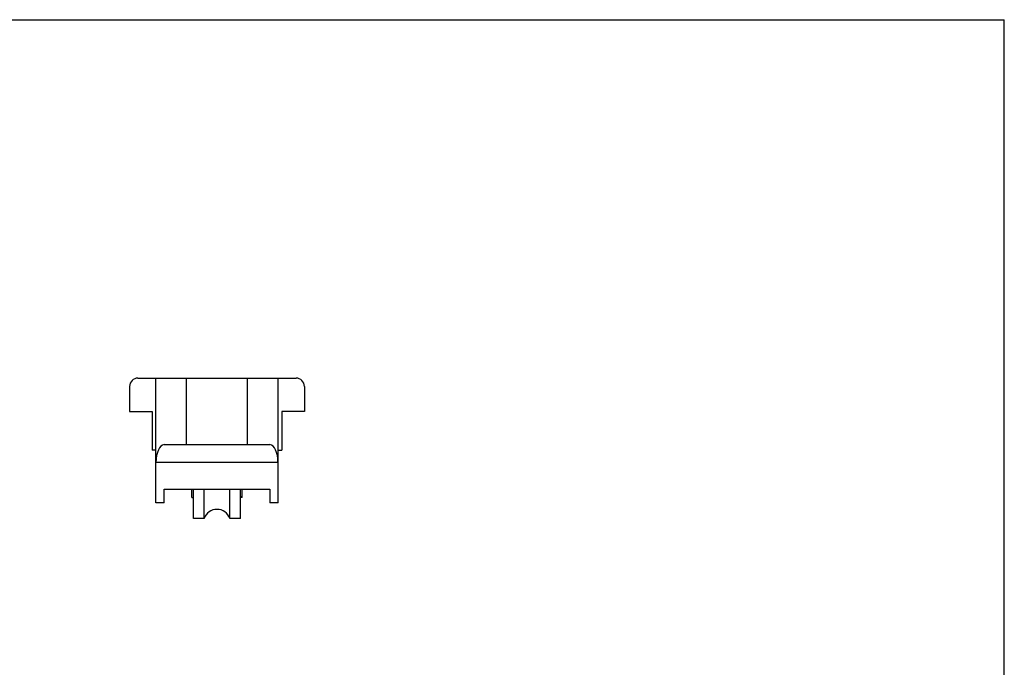
# Model space of a CAD drawing. Units: millimetres. Extents: x 0 to 420, y 0 to 297.
# Drawn here: x 243 to 420, y 180 to 297 of the extents above; entities that cross this region are included whole.
import ezdxf

# ---------------------------------------------------------------- set-up
doc = ezdxf.new("R2010")
doc.units = ezdxf.units.MM
doc.header["$LTSCALE"] = 23.1
doc.layers.get('0').update_dxf_attribs({"linetype": 'CONTINUOUS'})
doc.layers.add('COMPONENTI_DI_ASSIEME', color=7, linetype='CONTINUOUS')

msp = doc.modelspace()

# ---------------------------------------------------------------- linework, layer by layer
at = {"color": 7, "linetype": 'Continuous'}
for p in [(0, 297), (420, 0)]:
    msp.add_line(p, (420, 297), dxfattribs=at)
at = {"layer": 'COMPONENTI_DI_ASSIEME', "color": 7, "linetype": 'Continuous'}
for p, q in [((262.33, 230.95), (262.33, 226.45)), ((263.83, 232.45), (292.33, 232.45)), ((267.08, 209.95), (267.08, 232.45)), ((272.58, 220.45), (272.58, 232.45)), ((283.58, 220.45), (283.58, 232.45)), ((289.08, 209.95), (289.08, 232.45)), ((293.83, 230.95), (293.83, 226.45)), ((262.33, 226.45), (266.38, 226.45)), ((266.38, 226.45), (266.38, 219.45)), ((293.83, 226.45), (289.78, 226.45)), ((289.78, 226.45), (289.78, 219.45)), ((268.55, 220.45), (287.61, 220.45)), ((267.08, 219.45), (266.38, 219.45)), ((289.08, 219.45), (289.78, 219.45)), ((268.58, 209.95), (268.58, 212.45)), ((268.58, 212.45), (287.58, 212.45)), ((273.53, 210.95), (273.53, 212.45)), ((273.83, 207.15), (273.83, 212.45)), ((275.77, 207.15), (275.77, 212.45)), ((280.4, 207.15), (280.4, 212.45)), ((282.33, 207.15), (282.33, 212.45)), ((282.63, 210.95), (282.63, 212.45)), ((287.58, 212.45), (287.58, 209.95)), ((268.58, 209.95), (267.08, 209.95)), ((273.53, 210.95), (273.83, 210.95)), ((282.33, 211.1), (282.63, 211.1)), ((282.63, 210.95), (282.33, 210.95)), ((289.08, 209.95), (287.58, 209.95)), ((275.77, 207.15), (273.83, 207.15)), ((282.33, 207.15), (280.4, 207.15))]:
    msp.add_line(p, q, dxfattribs=at)
at = {"layer": 'COMPONENTI_DI_ASSIEME', "color": 9, "linetype": 'Continuous'}
msp.add_line((289.08, 217.25), (267.08, 217.25), dxfattribs=at)
at = {"layer": 'COMPONENTI_DI_ASSIEME', "color": 7, "linetype": 'Continuous'}
for centre, radius, start, end in [((263.83, 230.95), 1.5, 90, 180), ((292.33, 230.95), 1.5, 0, 90), ((278.08, 206.35), 2.45, 19.0583, 160.9417)]:
    msp.add_arc(centre, radius, start, end, dxfattribs=at)
for centre, start_param, end_param in [((268.55, 217.25), 0, 1.570796), ((287.61, 217.25), -1.570796, 0)]:
    msp.add_ellipse(centre, major_axis=(0, 3.2), ratio=0.458333, start_param=start_param, end_param=end_param, dxfattribs=at)

doc.saveas('drawing.dxf')
